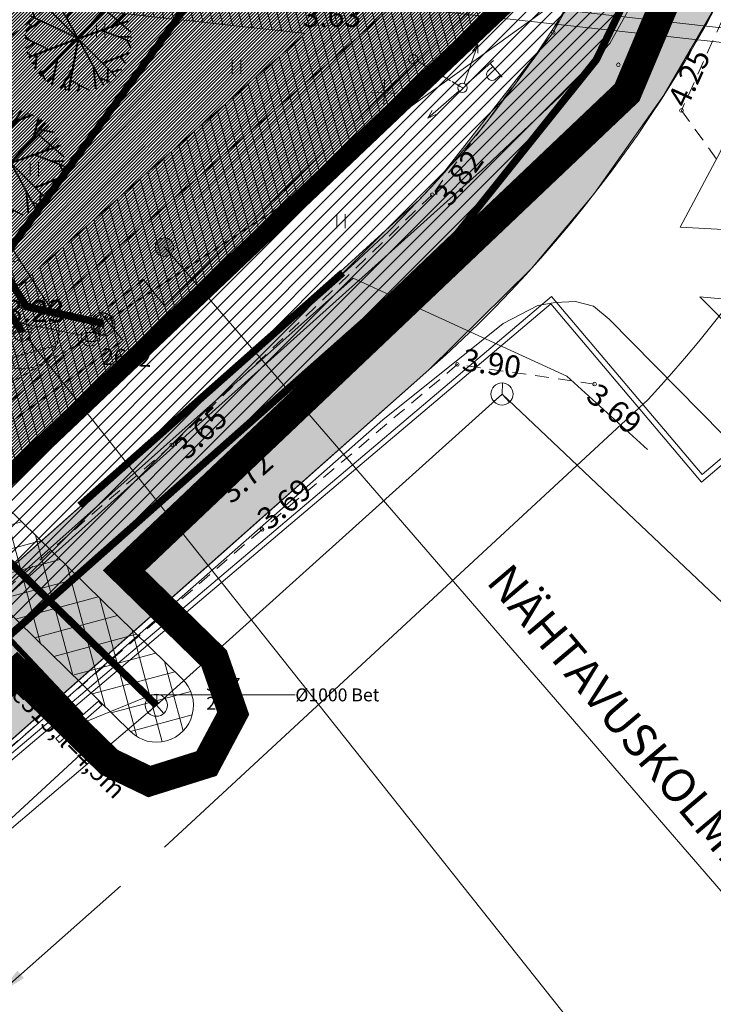
# Model space of a CAD drawing. Extents: x 412684 to 413781, y 6457886 to 6458969.
# Drawn here: x 413407 to 413444, y 6458393 to 6458446 of the extents above; entities that cross this region are included whole.
import ezdxf
from ezdxf.enums import TextEntityAlignment as Align

# ---------------------------------------------------------------- set-up
doc = ezdxf.new("R2010")
doc.units = 0
doc.header["$MEASUREMENT"] = 0
for name, pattern in [('ACAD_ISO04W100', [30, 24, -3, 0, -3]), ('ASFAAR', [2.5, 1.5, -1]), ('DASHED', [0.75, 0.5, -0.25]), ('DOT', [0.25, 0, -0.25]), ('DOT2', [0.125, 0, -0.125]), ('KATASTRIPIIR', [0.02, 0.01, 0.01]), ('RAJATISP', [0.02, 0.01, 0.01]), ('TEERADA', [4.5, 3.5, -1]), ('TRUUP', [3.5, 2.5, -1]), ('TUGI', [1.5, 1, -0.5])]:
    doc.linetypes.add(name, pattern=pattern)
doc.layers.get('0').update_dxf_attribs({"color": 250, "lineweight": 13})
for name, color, linetype, lineweight in [('1 asendi haljastus', 7, 'Continuous', 13), ('1-KITSENDUS TRASS OLEV', 96, 'Continuous', 13), ('1-KITSENDUS TRASS PLAN', 96, 'Continuous', 13), ('1-NÄHTAVUSKOLMNURK', 210, 'Continuous', 13), ('1-PIIR UUS', 1, 'DASHED', 13), ('1-PLAN ALA PIIR', 191, 'ACAD_ISO04W100', 13), ('1-SIHTOTSTARVE', 31, 'DOT', 13), ('1-TEE HATS OLEV', 253, 'Continuous', 13), ('1-TEE OLEV', 252, 'Continuous', 13), ('1-TRASS SIDE', 6, 'SIDEKANAL', 13), ('1-TRASSKANAL', 26, 'KANAL', 13), ('1-TRASSSOE', 42, '-T-', 13), ('1-TRASSVESI', 5, 'VEETRASS', 13), ('Dkaev', 3, 'Continuous', 13), ('Dtrass', 3, 'DRENAAZ', 13), ('Haljastus', 8, 'Continuous', 13), ('Hoone', 250, 'Continuous', 13), ('Kanalisatsioon', 32, 'KANAL', 13), ('Korgus', 8, 'Continuous', 13), ('Kpkaabel', 16, 'Continuous', 13), ('Mpkaabel', 1, 'Continuous', 13), ('Mpohuliin', 1, 'Continuous', 13), ('Piirimleitud', 14, 'Continuous', 13), ('Post', 8, 'Continuous', 13), ('Sadevesi', 4, 'SADEKANAL', 13), ('Side', 6, 'SIDEKANAL', 13), ('Tee', 252, 'Continuous', 13), ('truup', 4, 'Continuous', 13), ('Ttrass', 42, 'SOOJATRASS', 13), ('Vesi', 5, 'VEETRASS', 13)]:
    doc.layers.add(name, color=color, linetype=linetype, lineweight=lineweight)
doc.styles.add('ARIAL', font='ARIAL.TTF', dxfattribs={"height": 0.9})
doc.styles.add('nr', font='TIMES.TTF', dxfattribs={"height": 0.9})
doc.styles.add('romanc', font='romanc.shx')
doc.styles.add('romans', font='romans.shx')
doc.styles.add('Style-Arial', font='ARIAL.TTF')
doc.styles.add('Style-romanc', font='romanc.shx')
doc.linetypes.add('-D-', pattern='A,10,-1.5,["D",romans,S=1.4,R=0,X=-0.7,Y=-0.7],-1.5,10,-3', length=26)
doc.linetypes.add('-K-', pattern='A,10,-1.5,["K",romans,S=1.4,R=0,X=-0.7,Y=-0.7],-1.5,10,-3', length=26)
doc.linetypes.add('-T-', pattern='A,10,-1.5,["T",romans,S=1.4,R=0,X=-0.7,Y=-0.7],-1.5,10,-3', length=26)
doc.linetypes.add('DRENAAZ', pattern='A,2.5,-1.5,["D",romanc,S=1.6,R=0,X=-0.8,Y=-0.8],-1.5,7.5', length=13)
doc.linetypes.add('KANAL', pattern='A,2.5,-1.5,["K",Style-romanc,S=1.6,R=0,X=-0.8,Y=-0.8],-1.5,7.5', length=13)
doc.linetypes.add('KP_KBL', pattern='A,8,-2,[138,mkm.shx,S=1,R=0,X=0,Y=0],1,[138,mkm.shx,S=1,R=0,X=0,Y=0],4,[138,mkm.shx,S=1,R=180,X=0,Y=0],0.5,[138,mkm.shx,S=1,R=180,X=0,Y=0],-2', length=17.5)
doc.linetypes.add('MP_KBL', pattern='A,8,-2,[138,mkm.shx,S=1,R=0,X=0,Y=0],6,[138,mkm.shx,S=1,R=180,X=0,Y=0],-2', length=18)
doc.linetypes.add('SADEKANAL', pattern='A,2.5,-1.5,["SK",romans,S=2,R=0,X=-1,Y=-1],-3,7.5', length=14.5)
doc.linetypes.add('SIDEKANAL', pattern='A,2.5,-1.5,["S",Standard,S=2,R=0,X=-1,Y=-1],-1.5,7.5', length=13)
doc.linetypes.add('SOOJATRASS', pattern='A,2.5,-1.5,["T",romanc,S=1.6,R=0,X=-0.8,Y=-0.8],-2.5,6.5', length=13)
doc.linetypes.add('VEETRASS', pattern='A,10,-1.5,["V",romanc,S=2,R=0,X=-1,Y=-1],-1.5', length=13)
pattern_1 = [(105, (0, 0), (-1.20740728286, -0.32352380638), []), (195, (0, 0), (0.32352380638, -1.20740728286), [])]

# ---------------------------------------------------------------- blocks, each defined once
blk = doc.blocks.new('PUPOST')
at = {"color": 0}
blk.add_circle((0, 0), 0.5, dxfattribs=at)
blk = doc.blocks.new('MPSUUN')
at = {"color": 0, "linetype": 'Continuous'}
for p, q in [((0.5, 0), (5, 0)), ((5, 0), (4.1, 0.3)), ((5, 0), (4.1, -0.3))]:
    blk.add_line(p, q, dxfattribs=at)
blk = doc.blocks.new('HEIN')
at = {"color": 0, "linetype": 'Continuous'}
for p, q in [((-0.46, 0.76), (-0.46, -0.76)), ((0.46, 0.76), (0.46, -0.76))]:
    blk.add_line(p, q, dxfattribs=at)
blk = doc.blocks.new('DRKAEV')
at = {"color": 0}
for p, q in [((-0.5, -0.5), (-0.5, 0.5)), ((-0.5, 0.5), (0.5, 0.5)), ((0.5, 0.5), (0.5, -0.5)), ((0.5, -0.5), (-0.5, -0.5))]:
    blk.add_line(p, q, dxfattribs=at)
blk.add_circle((0, 0), 1, dxfattribs=at)
blk = doc.blocks.new('eitoot')
for p, q in [((-0.99, 0.99), (0.99, -0.99)), ((-0.99, -0.99), (0.99, 0.99))]:
    blk.add_line(p, q)
blk = doc.blocks.new('VAPOST')
at = {"color": 0}
for p, q in [((0, 0.5), (0, 4.5)), ((0, 4), (2, 4)), ((0.45, 3.36), (0.45, 4)), ((1.68, 3.36), (1.68, 4))]:
    blk.add_line(p, q, dxfattribs=at)
blk.add_arc((1.07, 3.36), 0.613, 180, 0, dxfattribs=at)
blk = doc.blocks.new('PUPOST_1')
at = {"color": 0}
blk.add_circle((0, 0), 500, dxfattribs=at)
blk = doc.blocks.new('KAKAEV')
at = {"color": 0}
for p, q in [((-1, 0), (1, 0)), ((0, -1), (0, 1))]:
    blk.add_line(p, q, dxfattribs=at)
blk.add_circle((0, 0), 1, dxfattribs=at)
blk = doc.blocks.new('PUU_1')
at = {"layer": '1 asendi haljastus', "color": 3, "linetype": 'Continuous', "lineweight": -3}
for p, q in [((1.783, 4.829), (2.542, 5.535)), ((2.164, 5.183), (2.244, 5.473)), ((2.366, 3.791), (3.581, 5.507)), ((2.772, 4.365), (3.934, 5.408)), ((3.023, 5.176), (2.786, 5.563)), ((2.986, 4.667), (3.051, 5.569)), ((1.615, 4.059), (1.25, 4.989)), ((2.983, 2.689), (1.575, 5.201)), ((2.983, 2.689), (4.879, 4.858)), ((3.154, 4.903), (4.194, 5.303)), ((4.248, 4.137), (4.501, 5.137)), ((4.409, 4.773), (4.693, 5.008)), ((2.004, 4.436), (0.667, 4.4)), ((0.947, 0.653), (5.02, 4.726)), ((0.947, 4.726), (5.02, 0.653)), ((4.568, 4.503), (5.338, 4.348)), ((2.983, 2.689), (0.377, 3.915)), ((0.661, 3.781), (0.517, 4.177)), ((4.5, 4.206), (5.84, 3.058)), ((4.849, 3.353), (5.53, 4.035)), ((0.973, 3.635), (0.131, 3.085)), ((0.487, 3.317), (0.251, 3.6)), ((2.983, 2.689), (5.697, 3.654)), ((1.397, 2.087), (0.104, 2.71)), ((0.338, 2.597), (0.11, 2.877)), ((2.983, 2.689), (0.292, 1.667)), ((2.983, 2.689), (2.465, -0.143)), ((2.983, 2.689), (2.983, 2.689)), ((2.983, 2.689), (4.359, 0.159)), ((4.248, 3.139), (5.859, 2.519)), ((5.174, 2.782), (5.861, 2.8)), ((0.614, 2.464), (0.159, 2.128)), ((5.611, 2.614), (5.825, 2.213)), ((0.451, 1.727), (0.206, 1.93)), ((0.719, 1.829), (0.651, 1.001)), ((4.317, 1.356), (5.76, 1.923)), ((5.251, 1.723), (5.533, 1.349)), ((0.683, 1.387), (0.446, 1.328)), ((1.843, 1.549), (1.556, 0.189)), ((3.823, 1.144), (3.931, -0.031)), ((4.596, 1.077), (4.567, 0.284)), ((1.285, 0.991), (0.819, 0.79)), ((1.042, 0.747), (1.173, 0.45)), ((1.648, 0.625), (1.314, 0.343)), ((2.68, 1.031), (2.033, -0.029)), ((4.141, 0.561), (4.677, 0.36)), ((4.799, 0.874), (5.335, 1.027)), ((2.221, 0.279), (2.303, -0.109)), ((2.569, 0.425), (3.609, -0.122)), ((3.067, 0.163), (2.949, -0.191))]:
    blk.add_line(p, q, dxfattribs=at)

msp = doc.modelspace()

# ---------------------------------------------------------------- hatches: boundary and pattern name
at = {"layer": '1-KITSENDUS TRASS OLEV', "ltscale": 2}
h = msp.add_hatch(dxfattribs=at)
h.set_pattern_fill('ANSI31', color=256, scale=4, angle=60, style=0)
h.set_pattern_definition([(105, (0, 0), (-0.482962913145, -0.12940952255), [])])
h.paths.add_polyline_path([(413406.475, 6458431.877), (413383.611, 6458436.363), (413361.017, 6458456.95), (413359.48, 6458452.939), (413393.627, 6458421.826), (413386.648, 6458417.836), (413393.491, 6458409.72), (413433.95, 6458448.13), (413436.223, 6458458.015), (413426.93, 6458449.85), (413373.921, 6458455.827), (413362.885, 6458461.828), (413361.135, 6458457.258), (413372.468, 6458450.982), (413422.01, 6458445.527)])
h.paths.add_polyline_path([(413404.69, 6458428.15), (413389.313, 6458431.168), (413392.922, 6458427.88), (413396.984, 6458423.745)], flags=16)
at = {"layer": '1-KITSENDUS TRASS PLAN', "ltscale": 2}
h = msp.add_hatch(dxfattribs=at)
h.set_pattern_fill('ANSI37', color=256, scale=10, angle=60, style=0)
h.set_pattern_definition(pattern_1)
edge = h.paths.add_edge_path()
edge.add_line((413404.846, 6458420.763), (413376.4, 6458448.526))
edge.add_line((413376.4, 6458448.526), (413392.419, 6458447.712))
edge.add_line((413392.419, 6458447.712), (413404.951, 6458428.264))
edge.add_arc((413406.632, 6458429.348), 2, 212.7985, 392.7985)
edge.add_line((413408.314, 6458430.431), (413394.741, 6458451.493))
edge.add_line((413394.741, 6458451.493), (413373.462, 6458453.699))
edge.add_line((413373.462, 6458453.699), (413362.196, 6458460.029))
edge.add_line((413362.196, 6458460.029), (413359.986, 6458454.259))
edge.add_line((413359.986, 6458454.259), (413371.016, 6458448.191))
edge.add_line((413371.016, 6458448.191), (413402.079, 6458417.874))
edge.add_line((413402.079, 6458417.874), (413404.846, 6458420.763))
h = msp.add_hatch(dxfattribs=at)
h.set_pattern_fill('ANSI37', color=256, scale=10, angle=60, style=0)
h.set_pattern_definition(pattern_1)
edge = h.paths.add_edge_path()
edge.add_arc((413413.93, 6458409.103), 2, -134.6628, 46.0565, ccw=False)
edge.add_line((413412.524, 6458407.68), (413402.079, 6458417.874))
edge.add_line((413402.079, 6458417.874), (413404.846, 6458420.763))
edge.add_line((413404.846, 6458420.763), (413415.318, 6458410.543))
at = {"layer": '1-NÄHTAVUSKOLMNURK', "linetype": 'DOT2', "ltscale": 4}
h = msp.add_hatch(dxfattribs=at)
h.set_pattern_fill('ANSI31', color=256, scale=4, style=0)
h.set_pattern_definition([(45, (0, 0), (-0.353553390593, 0.353553390593), [])])
h.paths.add_polyline_path([(413389.71, 6458411.49), (413306.087, 6458324.507), (413380.559, 6458390.417), (413399.109, 6458406.834), (413411.588, 6458417.878), (413425.866, 6458430.514), (413430.239, 6458434.678), (413437.792, 6458444.111), (413444.343, 6458457.613), (413448.022, 6458471.748), (413448.125, 6458487.598), (413447.515, 6458490.978)])
at = {"layer": '1-NÄHTAVUSKOLMNURK'}
h = msp.add_hatch(color=256, dxfattribs=at)
edge = h.paths.add_edge_path()
edge.add_arc((413414.359, 6458433.948), 0.5, 0, 360)
at = {"layer": '1-SIHTOTSTARVE'}
h = msp.add_hatch(dxfattribs=at)
h.set_pattern_fill('ANSI31', color=256, style=0)
h.set_pattern_definition([(45, (0, 0), (-0.0883883476483, 0.0883883476483), [])])
h.paths.add_polyline_path([(413378.58, 6458502.8), (413442.79, 6458486.58), (413433.95, 6458448.13), (413393.49, 6458409.72), (413358.723, 6458450.96)])
at = {"layer": '1-TEE HATS OLEV', "ltscale": 2}
msp.add_hatch(color=256, dxfattribs=at).paths.add_polyline_path([(412987.28, 6458588.7), (413131.99, 6458583.62), (413137.86, 6458582.23), (413144.93, 6458580.23), (413161.72, 6458579.33), (413202.66, 6458579.13), (413219.5, 6458578.61), (413234.06, 6458577.89), (413235.67, 6458578.07), (413236.65, 6458578), (413244.71, 6458577.4), (413270.672, 6458572.952), (413284.728, 6458570.132), (413313.441, 6458563.134), (413331.611, 6458558.621), (413357.199, 6458552.352), (413385.851, 6458545.354), (413392.761, 6458543.742), (413403.544, 6458540.594), (413411.912, 6458536.849), (413416.14, 6458534.368), (413419.785, 6458531.854), (413424.833, 6458527.692), (413429.762, 6458522.605), (413435.662, 6458514.789), (413441.37, 6458503.469), (413442.934, 6458498.905), (413444.773, 6458491.019), (413445.606, 6458482.854), (413445.288, 6458474.165), (413443.972, 6458465.888), (413441.75, 6458458.569), (413438.869, 6458451.782), (413435.453, 6458445.589), (413429.303, 6458437.731), (413428.204, 6458436.536), (413414.507, 6458424.068), (413395.618, 6458407.35), (413400.105, 6458401.974), (413417.446, 6458417.321), (413428.706, 6458427.287), (413434.272, 6458432.788), (413437.657, 6458436.816), (413441.461, 6458442.194), (413444.483, 6458447.392), (413446.544, 6458451.647), (413449.028, 6458458.064), (413450.867, 6458464.638), (413451.929, 6458470.354), (413452.651, 6458480.334), (413452.357, 6458486.917), (413451.8, 6458491.418), (413450.842, 6458496.381), (413449.637, 6458500.922), (413446.761, 6458508.77), (413443.947, 6458514.517), (413439.313, 6458521.882), (413435.502, 6458526.727), (413430.899, 6458531.599), (413426.394, 6458535.583), (413420.919, 6458539.608), (413417.345, 6458541.831), (413413.11, 6458544.106), (413408.903, 6458546.017), (413405.588, 6458547.299), (413400.484, 6458548.912), (413358.561, 6458559.408), (413334.202, 6458565.202), (413297.167, 6458574.288), (413275.152, 6458579.689), (413266.089, 6458581.913), (413226.09, 6458586.63), (413181.38, 6458588.08), (413174.38, 6458587.35), (413167.85, 6458587.64), (413158.77, 6458588.05), (413147.45, 6458588.03), (413131.41, 6458589.48), (413099.11, 6458591.44), (413089.66, 6458592.83), (412993.12, 6458596.08), (412983.62, 6458596.14), (412983.308, 6458588.941)])

# ---------------------------------------------------------------- linework, layer by layer
at = {"layer": '1-KITSENDUS TRASS OLEV', "ltscale": 2}
msp.add_lwpolyline([(413406.475, 6458431.877), (413383.611, 6458436.363), (413361.017, 6458456.95), (413359.48, 6458452.939), (413393.627, 6458421.826), (413386.648, 6458417.836), (413393.491, 6458409.72), (413433.95, 6458448.13), (413436.223, 6458458.015), (413426.93, 6458449.85), (413373.921, 6458455.827), (413362.885, 6458461.828), (413361.135, 6458457.258), (413372.468, 6458450.982), (413422.01, 6458445.527), (413406.475, 6458431.877)], dxfattribs=at)
at = {"layer": '1-KITSENDUS TRASS PLAN', "ltscale": 0.5}
for points in [[(413404.846, 6458420.763), (413376.4, 6458448.526), (413392.419, 6458447.712), (413404.951, 6458428.264, 1), (413408.314, 6458430.431), (413394.741, 6458451.493), (413373.462, 6458453.699), (413362.196, 6458460.029), (413359.986, 6458454.259), (413371.016, 6458448.191), (413402.079, 6458417.874), (413404.846, 6458420.763)], [(413415.318, 6458410.543, -1.006297), (413412.524, 6458407.68), (413402.079, 6458417.874), (413404.846, 6458420.763), (413415.318, 6458410.543)]]:
    msp.add_lwpolyline(points, format="xyb", dxfattribs=at)
at = {"layer": '1-NÄHTAVUSKOLMNURK'}
for p, q in [((413414.364, 6458401.421), (413440.612, 6458425.694)), ((413411.968, 6458399.301), (413315.474, 6458313.901))]:
    msp.add_line(p, q, dxfattribs=at)
at = {"layer": '1-NÄHTAVUSKOLMNURK', "linetype": 'DASHED', "ltscale": 4, "const_width": 0.4}
msp.add_lwpolyline([(413389.71, 6458411.49), (413306.087, 6458324.507), (413380.559, 6458390.417), (413399.109, 6458406.834), (413411.588, 6458417.878), (413425.866, 6458430.514), (413430.239, 6458434.678), (413437.792, 6458444.111), (413444.343, 6458457.613), (413448.022, 6458471.748), (413448.125, 6458487.598), (413447.515, 6458490.978), (413447.515, 6458490.978)], close=True, dxfattribs=at)
at = {"layer": '1-NÄHTAVUSKOLMNURK'}
msp.add_lwpolyline([(413449.53, 6458393.29), (413414.359, 6458433.948)], dxfattribs=at)
msp.add_circle((413414.359, 6458433.948), 0.5, dxfattribs=at)
msp.add_arc((413380.622, 6458480.824), 81.475, 317.41769, 3.83358, dxfattribs=at)
msp.add_solid([(413406.383, 6458394.714), (413406.736, 6458394.314), (413405.361, 6458393.454)], dxfattribs=at)
at = {"layer": '1-PIIR UUS', "lineweight": 25, "ltscale": 10, "const_width": 1}
msp.add_lwpolyline([(413378.58, 6458502.8), (413442.79, 6458486.58), (413433.95, 6458448.13), (413393.49, 6458409.72), (413358.723, 6458450.96), (413378.58, 6458502.8)], dxfattribs=at)
at = {"layer": '1-PLAN ALA PIIR', "ltscale": 0.5}
msp.add_lwpolyline([(413285.019, 6458455.95, 1.6, 1.6, 0), (413303.261, 6458438.865, 1.6, 1.6, 0), (413305.314, 6458437.816, 1.6, 1.6, 0), (413306.957, 6458437.497, 1.6, 1.6, 0), (413308.234, 6458438.454, 1.6, 1.6, 0), (413308.599, 6458440.005, 1.6, 1.6, 0), (413308.189, 6458441.692, 1.6, 1.6, 0), (413303.197, 6458446.577, 1.6, 1.6, 0), (413326.115, 6458465.225, 1.6, 1.6, 0), (413358.204, 6458427.1, 1.6, 1.6, 0), (413364.682, 6458419.341, 1.6, 1.6, 0), (413377.291, 6458404.423, 1.6, 1.6, 0), (413387.168, 6458392.688, 1.6, 1.6, 0), (413406.357, 6458410.904, 1.6, 1.6, 0), (413411.362, 6458406.02, 1.6, 1.6, 0), (413413.54, 6458404.972, 1.6, 1.6, 0), (413416.638, 6458405.944, 1.6, 1.6, 0), (413418.089, 6458408.667, 1.6, 1.6, 0), (413417.052, 6458411.645, 1.6, 1.6, 0), (413412.163, 6458416.416, 1.6, 1.6, 0), (413439.458, 6458442.328, 1.6, 1.6, 0), (413447.374, 6458461.136, 1.6, 1.6, 0)], format="xyseb", dxfattribs=at)
at = {"layer": '1-TEE HATS OLEV', "ltscale": 2}
msp.add_lwpolyline([(413445.288, 6458474.165), (413443.972, 6458465.888), (413441.75, 6458458.569), (413438.869, 6458451.782), (413435.453, 6458445.589), (413429.303, 6458437.731), (413428.204, 6458436.536), (413414.507, 6458424.068), (413395.618, 6458407.35), (413400.105, 6458401.974), (413417.446, 6458417.321), (413428.706, 6458427.287), (413434.272, 6458432.788), (413437.657, 6458436.816), (413441.461, 6458442.194), (413444.483, 6458447.392)], dxfattribs=at)
at = {"layer": '1-TEE OLEV', "linetype": 'Continuous'}
for p, q in [((413424.067, 6458432.529), (413395.618, 6458407.35)), ((413428.706, 6458427.287), (413369.08, 6458374.516))]:
    msp.add_line(p, q, dxfattribs=at)
at = {"layer": '1-TEE OLEV', "linetype": 'Continuous', "const_width": 0.4}
msp.add_lwpolyline([(413424.03, 6458432.562), (413409.766, 6458419.938)], dxfattribs=at)
at = {"layer": '1-TEE OLEV', "linetype": 'Continuous', "extrusion": (0, 0, -1)}
for major_axis, start_param, end_param in [((0, 71), 0.240584, 2.417102), ((-0.011, 64), 0.240755, 2.417272)]:
    msp.add_ellipse((413381.651, 6458480.455), major_axis=major_axis, ratio=0.999996, start_param=start_param, end_param=end_param, dxfattribs=at)
at = {"layer": '1-TRASS SIDE', "ltscale": 0.5, "const_width": 0.4}
msp.add_lwpolyline([(413347.692, 6458463.59), (413372.225, 6458449.806), (413413.921, 6458409.111)], dxfattribs=at)
at = {"layer": '1-TRASSKANAL', "ltscale": 0.5, "const_width": 0.4}
msp.add_lwpolyline([(413393.58, 6458449.602), (413406.632, 6458429.348)], dxfattribs=at)
at = {"layer": '1-TRASSSOE', "ltscale": 0.5}
for points in [[(413337.784, 6458413.443), (413363.92, 6458435.527), (413395.803, 6458397.839), (413435.36, 6458431.279), (413443.528, 6458421.617), (413448.683, 6458425.978), (413477.438, 6458420.92), (413478.869, 6458429.055), (413484.868, 6458427.999)], [(413337.784, 6458413.443), (413363.92, 6458435.527), (413395.803, 6458397.839), (413435.36, 6458431.279), (413443.528, 6458421.617), (413448.683, 6458425.978), (413477.438, 6458420.92), (413478.869, 6458429.055), (413484.868, 6458427.999)], [(413337.784, 6458413.443), (413363.92, 6458435.527), (413395.803, 6458397.839), (413435.36, 6458431.279), (413443.528, 6458421.617), (413448.683, 6458425.978), (413477.438, 6458420.92), (413478.869, 6458429.055), (413484.868, 6458427.999)], [(413337.971, 6458413.222), (413363.886, 6458435.118), (413395.769, 6458397.431), (413435.326, 6458430.87), (413443.494, 6458421.208), (413448.767, 6458425.669), (413477.673, 6458420.585), (413479.104, 6458428.72), (413484.846, 6458427.71)], [(413337.971, 6458413.222), (413363.886, 6458435.118), (413395.769, 6458397.431), (413435.326, 6458430.87), (413443.494, 6458421.208), (413448.767, 6458425.669), (413477.673, 6458420.585), (413479.104, 6458428.72), (413484.846, 6458427.71)], [(413337.971, 6458413.222), (413363.886, 6458435.118), (413395.769, 6458397.431), (413435.326, 6458430.87), (413443.494, 6458421.208), (413448.767, 6458425.669), (413477.673, 6458420.585), (413479.104, 6458428.72), (413484.846, 6458427.71)]]:
    msp.add_lwpolyline(points, dxfattribs=at)
at = {"layer": '1-TRASSVESI', "ltscale": 0.5, "const_width": 0.4}
msp.add_lwpolyline([(413411.021, 6458429.819), (413406.874, 6458430.722), (413393.353, 6458451.923), (413397.995, 6458460.94)], dxfattribs=at)
at = {"layer": 'Dtrass', "ltscale": 0.5}
msp.add_lwpolyline([(413367.763, 6458437.435), (413409.853, 6458429.175)], dxfattribs=at)
at = {"layer": 'Dtrass', "linetype": '-D-', "ltscale": 0.5}
msp.add_lwpolyline([(413366.891, 6458404.237), (413409.91, 6458428.831)], dxfattribs=at)
at = {"layer": 'Kanalisatsioon', "linetype": '-K-'}
for points in [[(413407.007, 6458429.682), (413434.739, 6458454.049)], [(413406.956, 6458428.972), (413442.827, 6458383.839)]]:
    msp.add_lwpolyline(points, dxfattribs=at)
at = {"layer": 'Kpkaabel', "linetype": 'KP_KBL', "ltscale": 0.5, "flags": 128}
msp.add_lwpolyline([(413311.624, 6458470.304), (413331.746, 6458471.398), (413338.375, 6458465.758), (413385.766, 6458406.434), (413394.418, 6458405.406), (413424.594, 6458432.266), (413436.199, 6458426.961), (413440.565, 6458422.976)], dxfattribs=at)
at = {"layer": 'Mpkaabel', "linetype": 'MP_KBL', "ltscale": 0.5, "flags": 128}
for points in [[(413310.907, 6458473.476), (413319.277, 6458479.555), (413333.113, 6458475.742), (413373.309, 6458453.883), (413450.196, 6458445.214)], [(413311.076, 6458473.293), (413319.336, 6458479.352), (413332.617, 6458475.336), (413373.086, 6458452.926), (413449.885, 6458444.47)]]:
    msp.add_lwpolyline(points, dxfattribs=at)
at = {"layer": 'Piirimleitud', "linetype": 'KATASTRIPIIR', "ltscale": 0.5}
msp.add_lwpolyline([(413269.07, 6458571.32), (413321.72, 6458555.81), (413389.91, 6458541.64), (413378.58, 6458502.8), (413442.79, 6458486.58), (413433.95, 6458448.13), (413393.49, 6458409.72), (413368.03, 6458439.91), (413355.64, 6458454.62), (413331.53, 6458474.72), (413303.31, 6458451.82), (413287.68, 6458465.66), (413306.66, 6458494.05), (413293.11, 6458510.39), (413275.62, 6458516.46)], close=True, dxfattribs=at)
at = {"layer": 'Post', "linetype": 'TUGI', "ltscale": 0.5}
msp.add_line((413428.076, 6458444.046), (413430.53, 6458442.59), dxfattribs=at)
at = {"layer": 'Post', "linetype": 'TUGI', "ltscale": 0.0005}
msp.add_line((413428.076, 6458444.046), (413430.53, 6458442.59), dxfattribs=at)
at = {"layer": 'Sadevesi'}
for p, q in [((413410.52, 6458407.099), (413391.575, 6458426.402)), ((413369.753, 6458369.561), (413410.52, 6458407.099))]:
    msp.add_line(p, q, dxfattribs=at)
at = {"layer": 'Sadevesi', "color": 171, "linetype": 'SADEKANAL', "ltscale": 0.5, "const_width": 0.14}
msp.add_lwpolyline([(413407.399, 6458410.327), (413410.502, 6458407.089)], dxfattribs=at)
at = {"layer": 'Side', "linetype": 'ByBlock'}
for p, q in [((413432.675, 6458425.984), (413432.701, 6458426.583)), ((413432.675, 6458425.984), (413432.232, 6458425.579)), ((413432.675, 6458425.984), (413433.079, 6458425.541)), ((413413.921, 6458409.111), (413413.948, 6458409.711)), ((413413.921, 6458409.111), (413413.479, 6458408.706)), ((413413.921, 6458409.111), (413414.326, 6458408.669))]:
    msp.add_line(p, q, dxfattribs=at)
at = {"layer": 'Side'}
for p, q in [((413413.921, 6458409.111), (413432.675, 6458425.984)), ((413432.675, 6458425.984), (413457.238, 6458402.702)), ((413371.536, 6458373.12), (413413.921, 6458409.111))]:
    msp.add_line(p, q, dxfattribs=at)
at = {"layer": 'Side', "linetype": 'ByBlock'}
for centre in [(413432.675, 6458425.984), (413413.921, 6458409.111)]:
    msp.add_circle(centre, 0.6, dxfattribs=at)
at = {"layer": 'Tee', "linetype": 'Continuous', "lineweight": 0, "ltscale": 2, "flags": 128}
for points in [[(413473.85, 6458487.5), (413473.85, 6458487.54), (413459.99, 6458498.55), (413459.54, 6458498.77), (413459.21, 6458498.9), (413458.77, 6458498.93), (413458.3, 6458498.89), (413457.87, 6458498.74), (413457.44, 6458498.48), (413457.05, 6458498.13), (413456.72, 6458497.74), (413456.51, 6458497.26), (413456.4, 6458496.75), (413456.35, 6458496), (413454.81, 6458484.17), (413452.58, 6458465.63), (413451.42, 6458458.64), (413450.39, 6458454.3), (413448.76, 6458449.4), (413444.53, 6458439.13), (413442.35, 6458435.03)], [(413337.42, 6458463.11), (413356.52, 6458438.94), (413369.17, 6458421.84), (413374.95, 6458414.44), (413379.73, 6458407.79), (413382.28, 6458404.99), (413384.38, 6458403.96), (413387.03, 6458403.31), (413390.11, 6458403.44), (413392.82, 6458404.25), (413395.03, 6458405.76), (413405.46, 6458414.69), (413431.8, 6458438.32), (413435.85, 6458442.16), (413438.52, 6458444.99), (413439.97, 6458447.61), (413442.19, 6458452.34), (413444.64, 6458462.29)], [(413442.35, 6458435.03), (413463.77, 6458433.87)], [(413434.61, 6458430.78), (413435.56, 6458430.94), (413436.66, 6458431), (413437.64, 6458430.74), (413438.49, 6458430.04), (413494.06, 6458373.69), (413498.42, 6458369.79), (413499.75, 6458368.67), (413501.19, 6458367.35), (413502.99, 6458365.77), (413504.81, 6458364.62), (413506.4, 6458363.86), (413508.38, 6458363.4), (413510.19, 6458363.32), (413511.63, 6458363.51), (413512.84, 6458364.02), (413514.38, 6458364.89), (413547.16, 6458394.11)], [(413545.86, 6458398.87), (413514.92, 6458370.16), (413513.39, 6458368.91), (413512.09, 6458368.04), (413511.02, 6458367.48), (413509.8, 6458367.2), (413508.77, 6458367.41), (413507.48, 6458367.91), (413506.3, 6458368.62), (413501.11, 6458373.75), (413485.61, 6458388.72), (413443.4, 6458431.25), (413471.41, 6458428.72)], [(413342.63, 6458351.43), (413378.79, 6458381.76), (413395.48, 6458397.57), (413426.21, 6458424.59), (413432.73, 6458429.81), (413434.61, 6458430.78)]]:
    msp.add_lwpolyline(points, dxfattribs=at)
at = {"layer": 'Tee', "linetype": 'ASFAAR', "ltscale": 0.5}
for points in [[(413445.392, 6458490.341), (413445.275, 6458472.108), (413441.75, 6458458.569), (413435.453, 6458445.589), (413428.887, 6458436.794), (413414.757, 6458423.224), (413396.447, 6458407.274), (413394.255, 6458405.637), (413388.235, 6458405.561), (413383.697, 6458408.253), (413379.276, 6458415.364), (413378.069, 6458425.352), (413364.108, 6458443.946), (413347.796, 6458450.895), (413334.213, 6458463.116), (413327.308, 6458471.129)], [(413453.814, 6458490.619), (413452.767, 6458470.846), (413449.263, 6458456.544), (413442.413, 6458441.363), (413444.964, 6458437.828)], [(413437.695, 6458426.521), (413430.249, 6458427.587), (413419.654, 6458418.644), (413400.647, 6458402.203), (413383.906, 6458387.799)]]:
    msp.add_lwpolyline(points, dxfattribs=at)
at = {"layer": 'Tee', "linetype": 'TEERADA', "ltscale": 0.5}
msp.add_lwpolyline([(413384.44, 6458420.451), (413405.041, 6458444.611), (413421.804, 6458457.888), (413434.831, 6458467.654), (413445.288, 6458474.165)], dxfattribs=at)
at = {"layer": 'Tee', "ltscale": 0.5}
for centre in [(413435.453, 6458445.589), (413438.987, 6458443.84), (413442.413, 6458441.363), (413428.887, 6458436.794), (413430.249, 6458427.587), (413437.695, 6458426.521), (413414.757, 6458423.224), (413417.191, 6458420.869), (413419.654, 6458418.644)]:
    msp.add_circle(centre, 0.1, dxfattribs=at)
at = {"layer": 'truup', "linetype": 'TRUUP', "const_width": 0.28}
for points in [[(413409.875, 6458408.543), (413405.096, 6458413.62)], [(413409.124, 6458407.882), (413404.368, 6458412.935)]]:
    msp.add_lwpolyline(points, dxfattribs=at)
at = {"layer": 'truup'}
msp.add_lwpolyline([(413409.808, 6458408.099), (413413.654, 6458409.67), (413421.459, 6458409.67)], dxfattribs=at)
at = {"layer": 'truup', "linetype": 'RAJATISP'}
msp.add_lwpolyline([(413410.772, 6458409.332), (413408.463, 6458407.3), (413408.653, 6458407.083), (413410.962, 6458409.115)], close=True, dxfattribs=at)
at = {"layer": 'Ttrass', "ltscale": 0.5}
for points in [[(413347.085, 6458424.593), (413366.322, 6458439.821), (413388.546, 6458411.745), (413412.099, 6458428.892), (413410.896, 6458430.394), (413413.226, 6458432.197), (413414.354, 6458430.77), (413455.864, 6458470.931)], [(413337.784, 6458413.443), (413363.92, 6458435.527), (413395.803, 6458397.839), (413435.36, 6458431.279), (413443.528, 6458421.617), (413448.683, 6458425.978), (413477.438, 6458420.92), (413478.869, 6458429.055), (413484.868, 6458427.999)], [(413337.971, 6458413.222), (413363.886, 6458435.118), (413395.769, 6458397.431), (413435.326, 6458430.87), (413443.494, 6458421.208), (413448.767, 6458425.669), (413477.673, 6458420.585), (413479.104, 6458428.72), (413484.846, 6458427.71)]]:
    msp.add_lwpolyline(points, dxfattribs=at)
at = {"layer": 'Vesi'}
for p, q in [((413423.748, 6458438.725), (413463.559, 6458467.348)), ((413421.023, 6458436.402), (413423.748, 6458438.725)), ((413410.974, 6458429.797), (413421.023, 6458436.402)), ((413363.784, 6458389.795), (413410.974, 6458429.797))]:
    msp.add_line(p, q, dxfattribs=at)
at = {"layer": 'Vesi', "linetype": 'ByBlock'}
for p, q in [((413410.702, 6458429.263), (413411.246, 6458430.332)), ((413410.801, 6458429.207), (413411.346, 6458430.277))]:
    msp.add_line(p, q, dxfattribs=at)
for centre in [(413410.974, 6458429.797), (413411.074, 6458429.742)]:
    msp.add_circle(centre, 0.6, dxfattribs=at)

# ---------------------------------------------------------------- block references
at = {"linetype": 'Continuous'}
for p in [(413406.672, 6458442.588), (413403.019, 6458435.848)]:
    msp.add_blockref('PUU_1', p, dxfattribs=at)
at = {"linetype": 'Continuous', "yscale": 1.000003814697266}
for p in [(413406.709, 6458442.556), (413403.056, 6458435.815)]:
    msp.add_blockref('PUU_1', p, dxfattribs=at)
at = {"layer": 'Dkaev', "ltscale": 0.5, "xscale": 0.5, "yscale": 0.5, "zscale": 0.5}
msp.add_blockref('DRKAEV', (413410.344, 6458429.079), dxfattribs=at)
at = {"layer": 'Haljastus', "ltscale": 0.5, "xscale": 0.5, "yscale": 0.5, "zscale": 0.5}
for p in [(413410.9, 6458445.697), (413418.265, 6458443.727), (413407.297, 6458438.169), (413423.937, 6458435.361)]:
    msp.add_blockref('HEIN', p, dxfattribs=at)
at = {"layer": 'Kanalisatsioon', "xscale": 0.5, "yscale": 0.5, "zscale": 0.5}
msp.add_blockref('KAKAEV', (413406.632, 6458429.352), dxfattribs=at)
at = {"layer": 'Mpohuliin', "ltscale": 0.5, "yscale": 0.5, "zscale": 0.5}
for xscale, rotation in [(0.49999999973929, 70.33718840740568), (0.4999999998577397, 220.9647388105303)]:
    msp.add_blockref('MPSUUN', (413430.53, 6458442.59), dxfattribs=dict(at, xscale=xscale, rotation=rotation))
at = {"layer": 'Post', "ltscale": 0.5, "xscale": 0.5, "yscale": 0.5, "zscale": 0.5}
for p in [(413427.85, 6458444.154), (413430.53, 6458442.59)]:
    msp.add_blockref('PUPOST', p, dxfattribs=at)
at = {"layer": 'Post', "ltscale": 0.0005, "xscale": 0.0004999996162950993, "yscale": 0.0005000131204724312, "zscale": 0.0005}
for p in [(413427.85, 6458444.154), (413430.53, 6458442.59)]:
    msp.add_blockref('PUPOST_1', p, dxfattribs=at)
at = {"layer": 'Post', "ltscale": 0.5, "xscale": 0.500000000135911, "yscale": 0.5, "zscale": 0.5, "rotation": 311.3755421522746}
msp.add_blockref('VAPOST', (413430.53, 6458442.59), dxfattribs=at)
at = {"layer": 'Ttrass', "xscale": 0.5000000001970906, "yscale": 0.5, "rotation": 313.4101435274493}
msp.add_blockref('eitoot', (413426.286, 6458442.314), dxfattribs=at)

# ---------------------------------------------------------------- texts
at = {"layer": '1-NÄHTAVUSKOLMNURK', "style": 'ARIAL'}
msp.add_text('NÄHTAVUSKOLMNURK', height=1.8, rotation=310.1758, dxfattribs=at).set_placement((413431.768, 6458415.772))
at = {"layer": 'Hoone', "style": 'romans'}
msp.add_text('A', height=0.7, rotation=41.744, dxfattribs=at).set_placement((413407.278, 6458410.873), align=Align.BOTTOM_CENTER)
at = {"layer": 'Korgus', "ltscale": 0.5, "style": 'romans'}
for s, p in [('3.63', (413421.852, 6458447.092)), ('3.23', (413405.764, 6458431.088))]:
    msp.add_text(s, height=1.2, dxfattribs=at).set_placement(p, align=Align.TOP_LEFT)
for s, rotation, p in [('4.19', 64.3998, (413438.295, 6458441.617)), ('4.25', 65.7166, (413441.618, 6458441.931)), ('3.82', 53.2568, (413428.887, 6458436.794)), ('3.90', 351.9324, (413430.627, 6458428.458)), ('3.69', 320.415, (413437.929, 6458426.654)), ('3.65', 43.7378, (413414.757, 6458423.224)), ('3.72', 41.9457, (413417.191, 6458420.869)), ('3.69', 40.169, (413419.262, 6458419.467))]:
    msp.add_text(s, height=1.2, rotation=rotation, dxfattribs=at).set_placement(p, align=Align.TOP_LEFT)
at = {"layer": 'Sadevesi', "color": 171, "linetype": 'SADEKANAL', "ltscale": 0.5, "insert": (413405.309, 6458410.294, 280), "char_height": 1, "attachment_point": 7, "rotation": 315.0272, "style": 'Style-Arial'}
msp.add_mtext('{\\fArial|b0|i0|c186|p34;De315; l=4,5m}', dxfattribs=at)
at = {"layer": 'truup', "style": 'romans'}
msp.add_text('3.17', height=0.7, dxfattribs=at).set_placement((413417.557, 6458409.67), align=Align.BOTTOM_CENTER)
msp.add_text('%%c1000 Bet', height=0.7, dxfattribs=at).set_placement((413421.459, 6458409.67), align=Align.MIDDLE_LEFT)
msp.add_text('2.17', height=0.7, dxfattribs=at).set_placement((413417.557, 6458409.561), align=Align.TOP_CENTER)
at = {"layer": 'Vesi', "style": 'nr'}
msp.add_text('2632', height=0.9, rotation=357.4446, dxfattribs=at).set_placement((413410.905, 6458427.574))

doc.saveas('drawing.dxf')
